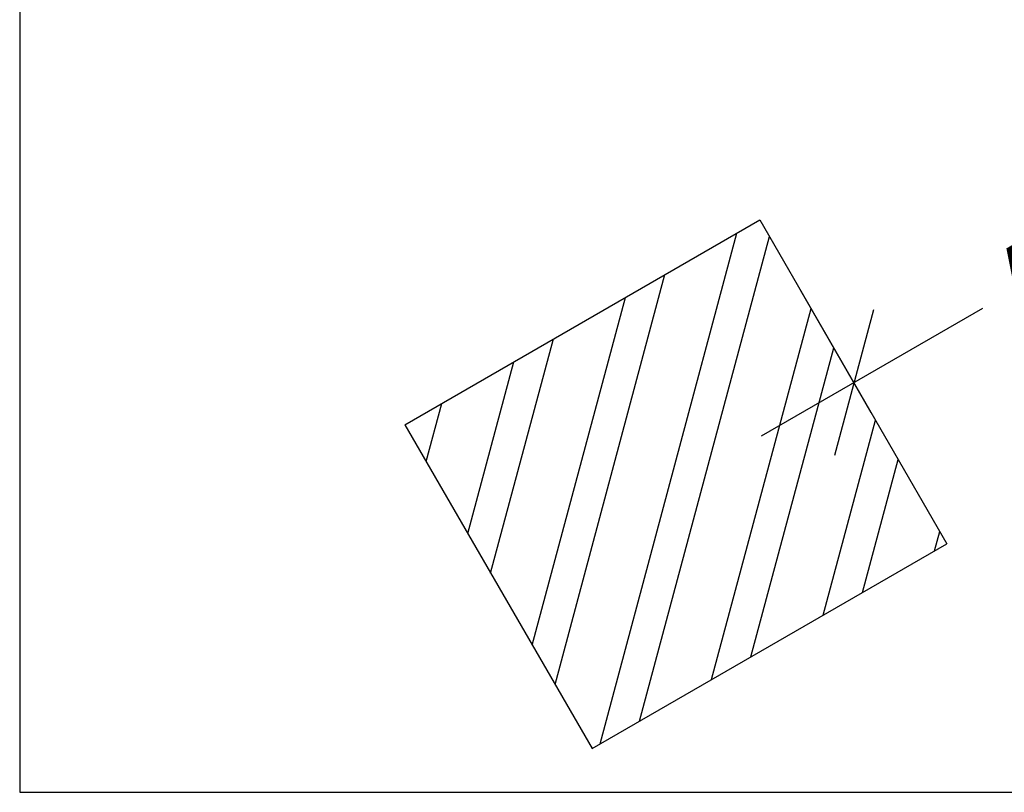
# Model space of a CAD drawing. Units: millimetres. Extents: x -16 to 717, y -34 to 553.
# Drawn here: x 0 to 173, y 0 to 136 of the extents above; entities that cross this region are included whole.
import ezdxf

# ---------------------------------------------------------------- set-up
doc = ezdxf.new("R2010")
doc.units = ezdxf.units.MM
doc.header["$LTSCALE"] = 20
doc.header["$PDSIZE"] = -1
doc.layers.add('DIM_CIRCULATION_LIBRE', color=7, linetype='Continuous')
doc.layers.add('PRINCIPAL', color=7, linetype='Continuous')
doc.styles.add('DIM', font='romans.shx')
doc.dimstyles.new('Implantation (Pied-mètre)', dxfattribs={"dimscale": 96, "dimtxt": 0.09375, "dimasz": 0.125, "dimexe": 0.125, "dimexo": 0.125, "dimgap": 0.03, "dimtad": 1, "dimdec": 0, "dimzin": 0, "dimdsep": 46, "dimlunit": 4, "dimtxsty": 'DIM', "dimblk1": 'OBLIQUE', "dimblk2": 'OBLIQUE', "dimsah": 1, "dimcen": 0.089844, "dimdle": 0.125, "dimclrt": 7, "dimadec": 0, "dimazin": 0, "dimtfac": 1, "dimtdec": 0, "dimtofl": 0, "dimtmove": 0, "dimatfit": 3, "dimldrblk": 'OBLIQUE', "dimfxl": 1, "dimfrac": 2, "dimtolj": 1, "dimtzin": 0, "dimarcsym": 0})

# ---------------------------------------------------------------- blocks, each defined once
blk = doc.blocks.new('_OBLIQUE')
at = {"color": 0, "linetype": 'ByBlock'}
blk.add_line((-0.5, -0.5), (0.5, 0.5), dxfattribs=at)
blk = doc.blocks.new('*D15')
at = {"layer": 'Defpoints', "color": 0}
for p in [(208.92, 108.03), (221.36, 86.5), (159.01, 50.49)]:
    blk.add_point(p, dxfattribs=at)
at = {"layer": 'DIM_CIRCULATION_LIBRE', "color": 0, "lineweight": -2}
for p, q in [((211.98, 102.74), (199.54, 124.27)), ((225.16, 117.41), (186.28, 94.95)), ((149.63, 66.73), (137.2, 88.26)), ((130.34, 62.65), (169.22, 85.1))]:
    blk.add_line(p, q, dxfattribs=at)
at = {"layer": 'DIM_CIRCULATION_LIBRE', "color": 0, "lineweight": -2, "xscale": 18.75, "yscale": 18.75, "zscale": 18.75}
for p, rotation in [((208.92, 108.03), 30.00952502930842), ((146.57, 72.02), 210.0095250293084)]:
    blk.add_blockref('_OBLIQUE', p, dxfattribs=dict(at, rotation=rotation))
at = {"layer": 'DIM_CIRCULATION_LIBRE', "color": 7, "insert": (177.75, 90.03), "char_height": 14.062, "attachment_point": 5, "rotation": 30.0095, "style": 'DIM'}
blk.add_mtext('\\A1;A', dxfattribs=at)

msp = doc.modelspace()

# ---------------------------------------------------------------- linework, layer by layer
at = {"layer": 'DIM_CIRCULATION_LIBRE', "color": 5, "linetype": 'Continuous'}
for p, q in [((67.68247, 64.63108), (130.04516, 100.6362)), ((130.04516, 100.6362), (162.92368, 43.68894)), ((101.96667, 8.49539), (126.03542, 98.32117)), ((108.89586, 12.49596), (131.7307, 97.71675)), ((94.05781, 18.94765), (113.3659, 91.00642)), ((90.05725, 25.87684), (106.43672, 87.00586)), ((121.56538, 19.81071), (139.04545, 85.04724)), ((82.7425, 38.54636), (93.7672, 79.69111)), ((128.49456, 23.81128), (143.04602, 78.11805)), ((78.74193, 45.47554), (86.83801, 75.69054)), ((71.42718, 58.14506), (74.1685, 68.37579)), ((67.68247, 64.63108), (100.56099, 7.68382)), ((141.16408, 31.12603), (150.36077, 65.44854)), ((148.09327, 35.1266), (154.36134, 58.51935)), ((160.76278, 42.44134), (161.67608, 45.84984)), ((100.56099, 7.68382), (162.92368, 43.68894))]:
    msp.add_line(p, q, dxfattribs=at)
at = {"layer": 'PRINCIPAL'}
for p, q in [((0, 438.36427), (0, 0)), ((0, 0), (700.95079, 0))]:
    msp.add_line(p, q, dxfattribs=at)

# ---------------------------------------------------------------- dimensions: what is measured, and where the dimension line sits
at = {"layer": 'DIM_CIRCULATION_LIBRE'}
dim = msp.add_linear_dim(base=(208.92227, 108.03361), p1=(159.01061, 50.4914), p2=(221.35845, 86.50177), angle=30.009525, text='A', dimstyle='Implantation (Pied-mètre)', override={"dimscale": 150, "dimtad": 0, "dimdec": 4}, dxfattribs=at)
dim.commit()
dim.dimension.update_dxf_attribs({"geometry": '*D15', "text_midpoint": (177.74835, 90.02842), "dimtype": 160})

doc.saveas('drawing.dxf')
